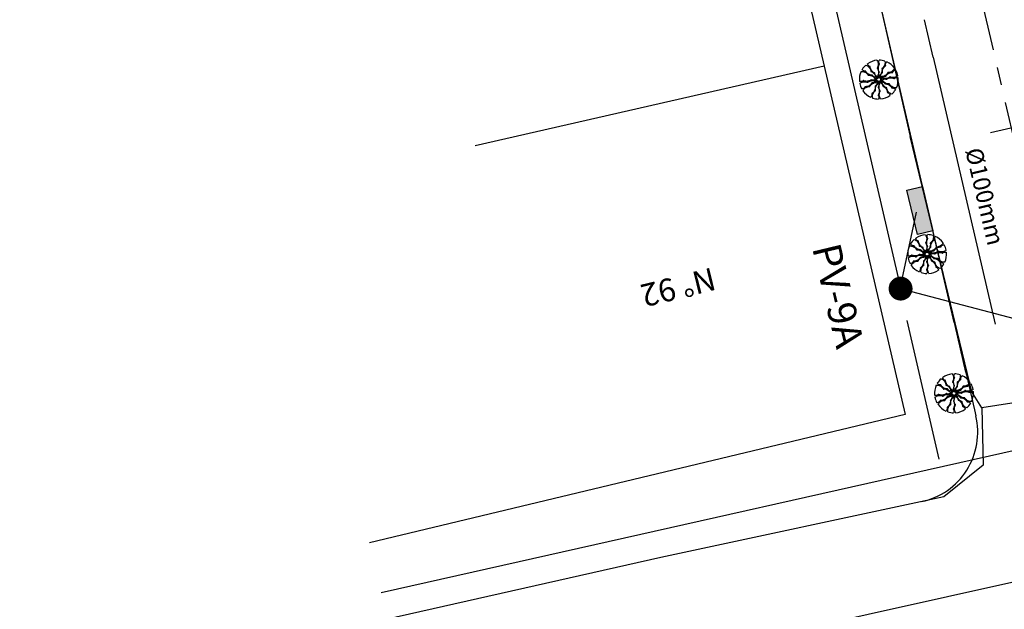
# Model space of a CAD drawing. Extents: x 178726 to 179717, y 1667243 to 1668254.
# Drawn here: x 178882 to 178916, y 1667768 to 1667789 of the extents above; entities that cross this region are included whole.
import ezdxf

# ---------------------------------------------------------------- set-up
doc = ezdxf.new("R2010")
doc.units = 0
doc.linetypes.add('CENTER', pattern=[50.8, 31.75, -6.35, 6.35, -6.35])
doc.linetypes.add('DASHDOT', pattern=[25.4, 12.7, -6.35, 0, -6.35])
doc.layers.get('0').update_dxf_attribs({"linetype": 'CONTINUOUS'})
for name, color, linetype in [('AGUA', 1, 'CONTINUOUS'), ('ARV', 1, 'CONTINUOUS'), ('DREN', 4, 'CONTINUOUS'), ('EIXO', 1, 'CENTER'), ('MA', 1, 'MURO'), ('MEIO-FIO', 1, 'CONTINUOUS'), ('PENA1', 1, 'CONTINUOUS'), ('PRAN-1', 1, 'CONTINUOUS'), ('PROJETO', 4, 'CONTINUOUS'), ('TEXTO', 2, 'CONTINUOUS')]:
    doc.layers.add(name, color=color, linetype=linetype)
doc.styles.get("Standard").update_dxf_attribs({"font": 'simplex.shx'})
doc.linetypes.add('AGUA', pattern='A,0.5,-0.2,["A",STANDARD,S=0.1,R=0,X=-0.1,Y=-0.05],-0.2', length=0.9)
doc.linetypes.add('HOT_CLOACAL', pattern='A,0.5,-0.2,["C",STANDARD,S=0.1,R=0,X=-0.1,Y=-0.05],-0.2', length=0.9)
doc.linetypes.add('MURO', pattern='A,0.7,[130,ltypeshp.shx,S=0.2,R=0,X=0,Y=0],0.7', length=1.4)

# ---------------------------------------------------------------- blocks, each defined once
blk = doc.blocks.new('BP')
at = {"layer": 'DREN', "linetype": 'CONTINUOUS'}
blk.add_hatch(color=256, dxfattribs=at).paths.add_polyline_path([(1, 0), (-1, 0), (-1, -0.7), (1, -0.7)])
blk.add_lwpolyline([(-1, -0.7), (1, -0.7), (1, 0), (-1, 0)], close=True, dxfattribs=at)

msp = doc.modelspace()

# ---------------------------------------------------------------- linework, layer by layer
at = {"linetype": 'CONTINUOUS', "ltscale": 5, "const_width": 0.42}
msp.add_lwpolyline([(178912.801, 1667779.627, 1), (178912.899, 1667779.219, 1)], format="xyb", close=True, dxfattribs=at)
at = {"layer": 'AGUA', "linetype": 'AGUA', "ltscale": 5}
for p, q in [((178913.992, 1667787.55), (178913.69, 1667788.87)), ((178913.992, 1667787.55), (178916.174, 1667778.17)), ((178913.063, 1667778.303), (178914.196, 1667773.433))]:
    msp.add_line(p, q, dxfattribs=at)
at = {"layer": 'AGUA', "linetype": 'AGUA', "ltscale": 5, "flags": 128}
msp.add_lwpolyline([(178894.597, 1667768.744), (178921.289, 1667774.737), (178940.113, 1667779.24)], dxfattribs=at)
at = {"layer": 'ARV', "ltscale": 0.5}
for points in [[(178911.628, 1667787.277, -0.131247), (178911.739, 1667787.204, -0.13331), (178911.798, 1667787.086, -0.053308), (178911.8, 1667787.063, 0.169275), (178911.802, 1667787.056, 0.191994), (178911.814, 1667787.049, -0.093208), (178911.838, 1667787.041, -0.078808), (178911.914, 1667786.979, -0.08571), (178911.961, 1667786.902, -0.09635), (178911.966, 1667786.877, 0.174513), (178911.971, 1667786.863, 0.188222), (178911.988, 1667786.853, -0.126406), (178912.015, 1667786.843, -0.174466), (178912.029, 1667786.821, 0.408922), (178912.04, 1667786.815, 0.112048), (178912.041, 1667786.815, 0.029807), (178912.045, 1667786.819, 0.574947), (178912.029, 1667786.88, -0.255344), (178911.947, 1667786.958, -0.055447), (178911.941, 1667786.988, 0.156568), (178911.937, 1667786.998, 0.168717), (178911.929, 1667787.003, -0.077005), (178911.911, 1667787.009, -0.113729), (178911.833, 1667787.079, -0.096241), (178911.782, 1667787.192, -0.074614), (178911.781, 1667787.214, 0.189556), (178911.778, 1667787.222, 0.190897), (178911.772, 1667787.225, -0.076956), (178911.756, 1667787.23, -0.129451), (178911.71, 1667787.268, -0.126793), (178911.688, 1667787.325)], [(178912.02, 1667787.447, -0.131247), (178912.066, 1667787.322, -0.13331), (178912.043, 1667787.193, -0.053308), (178912.031, 1667787.173, 0.169275), (178912.029, 1667787.166, 0.191994), (178912.034, 1667787.154, -0.093208), (178912.049, 1667787.132, -0.078808), (178912.073, 1667787.037, -0.08571), (178912.066, 1667786.948, -0.09635), (178912.055, 1667786.924, 0.174513), (178912.051, 1667786.91, 0.188222), (178912.059, 1667786.892, -0.126406), (178912.073, 1667786.868, -0.174466), (178912.072, 1667786.842, 0.408922), (178912.077, 1667786.831, 0.112048), (178912.078, 1667786.83, 0.029807), (178912.084, 1667786.831, 0.574947), (178912.107, 1667786.89, -0.255344), (178912.088, 1667787.001, -0.055447), (178912.101, 1667787.029, 0.156568), (178912.103, 1667787.039, 0.168717), (178912.1, 1667787.047, -0.077005), (178912.089, 1667787.063, -0.113729), (178912.068, 1667787.166, -0.096241), (178912.094, 1667787.287, -0.074614), (178912.105, 1667787.306, 0.189556), (178912.108, 1667787.314, 0.190897), (178912.105, 1667787.32, -0.076956), (178912.095, 1667787.334, -0.129451), (178912.081, 1667787.392, -0.126793), (178912.097, 1667787.45)], [(178912.298, 1667787.416, -0.131247), (178912.29, 1667787.282, -0.13331), (178912.218, 1667787.173, -0.053308), (178912.199, 1667787.16, 0.169275), (178912.194, 1667787.154, 0.191994), (178912.194, 1667787.141, -0.093208), (178912.199, 1667787.115, -0.078808), (178912.183, 1667787.019, -0.08571), (178912.14, 1667786.939, -0.09635), (178912.121, 1667786.922, 0.174513), (178912.111, 1667786.911, 0.188222), (178912.111, 1667786.891, -0.126406), (178912.115, 1667786.863, -0.174466), (178912.104, 1667786.84, 0.408922), (178912.103, 1667786.828, 0.112048), (178912.105, 1667786.827, 0.029807), (178912.11, 1667786.825, 0.574947), (178912.155, 1667786.87, -0.255344), (178912.182, 1667786.98, -0.055447), (178912.204, 1667786.999, 0.156568), (178912.211, 1667787.008, 0.168717), (178912.211, 1667787.017, -0.077005), (178912.208, 1667787.036, -0.113729), (178912.229, 1667787.139, -0.096241), (178912.302, 1667787.239, -0.074614), (178912.319, 1667787.252, 0.189556), (178912.325, 1667787.258, 0.190897), (178912.325, 1667787.265, -0.076956), (178912.321, 1667787.281, -0.129451), (178912.332, 1667787.34, -0.126793), (178912.37, 1667787.387)], [(178911.461, 1667787.052, -0.131247), (178911.593, 1667787.029, -0.13331), (178911.694, 1667786.945, -0.053308), (178911.705, 1667786.925, 0.169275), (178911.71, 1667786.919, 0.191994), (178911.723, 1667786.918, -0.093208), (178911.749, 1667786.92, -0.078808), (178911.843, 1667786.893, -0.08571), (178911.917, 1667786.842, -0.09635), (178911.932, 1667786.821, 0.174513), (178911.942, 1667786.81, 0.188222), (178911.961, 1667786.808, -0.126406), (178911.99, 1667786.809, -0.174466), (178912.011, 1667786.795, 0.408922), (178912.024, 1667786.793, 0.112048), (178912.025, 1667786.794, 0.029807), (178912.027, 1667786.8, 0.574947), (178911.988, 1667786.849, -0.255344), (178911.881, 1667786.888, -0.055447), (178911.864, 1667786.913, 0.156568), (178911.856, 1667786.92, 0.168717), (178911.847, 1667786.921, -0.077005), (178911.828, 1667786.92, -0.113729), (178911.728, 1667786.953, -0.096241), (178911.637, 1667787.036, -0.074614), (178911.626, 1667787.055, 0.189556), (178911.621, 1667787.061, 0.190897), (178911.614, 1667787.062, -0.076956), (178911.597, 1667787.06, -0.129451), (178911.54, 1667787.077, -0.126793), (178911.497, 1667787.12)], [(178912.642, 1667787.161, -0.131247), (178912.556, 1667787.059, -0.13331), (178912.433, 1667787.014, -0.053308), (178912.41, 1667787.014, 0.169275), (178912.402, 1667787.013, 0.191994), (178912.395, 1667787.002, -0.093208), (178912.383, 1667786.978, -0.078808), (178912.313, 1667786.91, -0.08571), (178912.232, 1667786.872, -0.09635), (178912.206, 1667786.869, 0.174513), (178912.191, 1667786.866, 0.188222), (178912.18, 1667786.85, -0.126406), (178912.167, 1667786.825, -0.174466), (178912.144, 1667786.813, 0.408922), (178912.136, 1667786.804, 0.112048), (178912.137, 1667786.802, 0.029807), (178912.14, 1667786.797, 0.574947), (178912.202, 1667786.807, -0.255344), (178912.289, 1667786.879, -0.055447), (178912.319, 1667786.882, 0.156568), (178912.33, 1667786.885, 0.168717), (178912.335, 1667786.892, -0.077005), (178912.344, 1667786.909, -0.113729), (178912.422, 1667786.979, -0.096241), (178912.54, 1667787.017, -0.074614), (178912.561, 1667787.017, 0.189556), (178912.57, 1667787.018, 0.190897), (178912.574, 1667787.024, -0.076956), (178912.58, 1667787.04, -0.129451), (178912.624, 1667787.081, -0.126793), (178912.683, 1667787.096)], [(178911.413, 1667786.628, -0.131247), (178911.532, 1667786.687, -0.13331), (178911.663, 1667786.679, -0.053308), (178911.684, 1667786.67, 0.169275), (178911.691, 1667786.668, 0.191994), (178911.703, 1667786.675, -0.093208), (178911.723, 1667786.692, -0.078808), (178911.814, 1667786.726, -0.08571), (178911.904, 1667786.729, -0.09635), (178911.929, 1667786.72, 0.174513), (178911.943, 1667786.718, 0.188222), (178911.96, 1667786.728, -0.126406), (178911.982, 1667786.745, -0.174466), (178912.008, 1667786.747, 0.408922), (178912.019, 1667786.753, 0.112048), (178912.019, 1667786.754, 0.029807), (178912.018, 1667786.76, 0.574947), (178911.957, 1667786.776, -0.255344), (178911.848, 1667786.745, -0.055447), (178911.82, 1667786.754, 0.156568), (178911.809, 1667786.756, 0.168717), (178911.801, 1667786.751, -0.077005), (178911.787, 1667786.739, -0.113729), (178911.687, 1667786.706, -0.096241), (178911.563, 1667786.719, -0.074614), (178911.544, 1667786.728, 0.189556), (178911.536, 1667786.73, 0.190897), (178911.53, 1667786.726, -0.076956), (178911.517, 1667786.715, -0.129451), (178911.461, 1667786.694, -0.126793), (178911.401, 1667786.704)], [(178911.524, 1667786.37, -0.131247), (178911.61, 1667786.473, -0.13331), (178911.733, 1667786.518, -0.053308), (178911.756, 1667786.518, 0.169275), (178911.763, 1667786.519, 0.191994), (178911.771, 1667786.53, -0.093208), (178911.783, 1667786.553, -0.078808), (178911.853, 1667786.622, -0.08571), (178911.934, 1667786.66, -0.09635), (178911.96, 1667786.663, 0.174513), (178911.974, 1667786.666, 0.188222), (178911.986, 1667786.682, -0.126406), (178911.999, 1667786.707, -0.174466), (178912.022, 1667786.718, 0.408922), (178912.03, 1667786.728, 0.112048), (178912.029, 1667786.73, 0.029807), (178912.026, 1667786.735, 0.574947), (178911.964, 1667786.725, -0.255344), (178911.877, 1667786.652, -0.055447), (178911.847, 1667786.65, 0.156568), (178911.836, 1667786.647, 0.168717), (178911.831, 1667786.64, -0.077005), (178911.822, 1667786.623, -0.113729), (178911.744, 1667786.552, -0.096241), (178911.626, 1667786.515, -0.074614), (178911.604, 1667786.515, 0.189556), (178911.596, 1667786.513, 0.190897), (178911.592, 1667786.508, -0.076956), (178911.585, 1667786.492, -0.129451), (178911.542, 1667786.451, -0.126793), (178911.483, 1667786.436)], [(178911.868, 1667786.116, -0.131247), (178911.875, 1667786.249, -0.13331), (178911.948, 1667786.359, -0.053308), (178911.967, 1667786.372, 0.169275), (178911.972, 1667786.378, 0.191994), (178911.972, 1667786.391, -0.093208), (178911.967, 1667786.417, -0.078808), (178911.983, 1667786.513, -0.08571), (178912.025, 1667786.593, -0.09635), (178912.045, 1667786.61, 0.174513), (178912.055, 1667786.621, 0.188222), (178912.054, 1667786.64, -0.126406), (178912.051, 1667786.668, -0.174466), (178912.062, 1667786.692, 0.408922), (178912.062, 1667786.704, 0.112048), (178912.061, 1667786.705, 0.029807), (178912.056, 1667786.707, 0.574947), (178912.011, 1667786.662, -0.255344), (178911.984, 1667786.552, -0.055447), (178911.961, 1667786.532, 0.156568), (178911.955, 1667786.524, 0.168717), (178911.955, 1667786.515, -0.077005), (178911.958, 1667786.496, -0.113729), (178911.936, 1667786.393, -0.096241), (178911.864, 1667786.292, -0.074614), (178911.846, 1667786.28, 0.189556), (178911.84, 1667786.274, 0.190897), (178911.841, 1667786.267, -0.076956), (178911.844, 1667786.251, -0.129451), (178911.834, 1667786.192, -0.126793), (178911.796, 1667786.145)], [(178912.146, 1667786.084, -0.131247), (178912.1, 1667786.21, -0.13331), (178912.122, 1667786.339, -0.053308), (178912.134, 1667786.359, 0.169275), (178912.137, 1667786.366, 0.191994), (178912.132, 1667786.378, -0.093208), (178912.117, 1667786.4, -0.078808), (178912.093, 1667786.494, -0.08571), (178912.1, 1667786.584, -0.09635), (178912.111, 1667786.608, 0.174513), (178912.115, 1667786.622, 0.188222), (178912.107, 1667786.64, -0.126406), (178912.092, 1667786.664, -0.174466), (178912.094, 1667786.69, 0.408922), (178912.089, 1667786.701, 0.112048), (178912.087, 1667786.701, 0.029807), (178912.082, 1667786.701, 0.574947), (178912.059, 1667786.642, -0.255344), (178912.078, 1667786.531, -0.055447), (178912.065, 1667786.503, 0.156568), (178912.063, 1667786.493, 0.168717), (178912.066, 1667786.484, -0.077005), (178912.077, 1667786.468, -0.113729), (178912.098, 1667786.365, -0.096241), (178912.072, 1667786.244, -0.074614), (178912.061, 1667786.226, 0.189556), (178912.058, 1667786.218, 0.190897), (178912.061, 1667786.212, -0.076956), (178912.071, 1667786.198, -0.129451), (178912.085, 1667786.14, -0.126793), (178912.069, 1667786.082)], [(178912.538, 1667786.255, -0.131247), (178912.426, 1667786.328, -0.13331), (178912.368, 1667786.446, -0.053308), (178912.366, 1667786.469, 0.169275), (178912.363, 1667786.476, 0.191994), (178912.352, 1667786.482, -0.093208), (178912.327, 1667786.491, -0.078808), (178912.252, 1667786.553, -0.08571), (178912.204, 1667786.629, -0.09635), (178912.199, 1667786.655, 0.174513), (178912.194, 1667786.669, 0.188222), (178912.177, 1667786.679, -0.126406), (178912.151, 1667786.689, -0.174466), (178912.137, 1667786.711, 0.408922), (178912.126, 1667786.717, 0.112048), (178912.125, 1667786.717, 0.029807), (178912.12, 1667786.713, 0.574947), (178912.137, 1667786.652, -0.255344), (178912.218, 1667786.574, -0.055447), (178912.224, 1667786.544, 0.156568), (178912.229, 1667786.534, 0.168717), (178912.236, 1667786.529, -0.077005), (178912.254, 1667786.523, -0.113729), (178912.333, 1667786.453, -0.096241), (178912.383, 1667786.34, -0.074614), (178912.385, 1667786.318, 0.189556), (178912.388, 1667786.31, 0.190897), (178912.394, 1667786.307, -0.076956), (178912.41, 1667786.302, -0.129451), (178912.456, 1667786.263, -0.126793), (178912.477, 1667786.206)], [(178912.705, 1667786.48, -0.131247), (178912.573, 1667786.502, -0.13331), (178912.472, 1667786.587, -0.053308), (178912.461, 1667786.607, 0.169275), (178912.456, 1667786.612, 0.191994), (178912.443, 1667786.614, -0.093208), (178912.417, 1667786.612, -0.078808), (178912.323, 1667786.639, -0.08571), (178912.249, 1667786.69, -0.09635), (178912.234, 1667786.711, 0.174513), (178912.224, 1667786.722, 0.188222), (178912.204, 1667786.724, -0.126406), (178912.176, 1667786.723, -0.174466), (178912.154, 1667786.737, 0.408922), (178912.142, 1667786.739, 0.112048), (178912.141, 1667786.738, 0.029807), (178912.139, 1667786.732, 0.574947), (178912.178, 1667786.683, -0.255344), (178912.284, 1667786.644, -0.055447), (178912.301, 1667786.619, 0.156568), (178912.309, 1667786.612, 0.168717), (178912.318, 1667786.611, -0.077005), (178912.337, 1667786.612, -0.113729), (178912.437, 1667786.579, -0.096241), (178912.529, 1667786.496, -0.074614), (178912.539, 1667786.477, 0.189556), (178912.545, 1667786.47, 0.190897), (178912.552, 1667786.47, -0.076956), (178912.569, 1667786.472, -0.129451), (178912.626, 1667786.455, -0.126793), (178912.668, 1667786.412)], [(178912.753, 1667786.904, -0.131247), (178912.634, 1667786.845, -0.13331), (178912.503, 1667786.853, -0.053308), (178912.482, 1667786.862, 0.169275), (178912.474, 1667786.864, 0.191994), (178912.463, 1667786.857, -0.093208), (178912.443, 1667786.84, -0.078808), (178912.352, 1667786.806, -0.08571), (178912.262, 1667786.803, -0.09635), (178912.237, 1667786.811, 0.174513), (178912.222, 1667786.814, 0.188222), (178912.206, 1667786.804, -0.126406), (178912.183, 1667786.787, -0.174466), (178912.158, 1667786.785, 0.408922), (178912.147, 1667786.779, 0.112048), (178912.147, 1667786.778, 0.029807), (178912.148, 1667786.772, 0.574947), (178912.208, 1667786.756, -0.255344), (178912.317, 1667786.787, -0.055447), (178912.346, 1667786.777, 0.156568), (178912.357, 1667786.776, 0.168717), (178912.364, 1667786.781, -0.077005), (178912.379, 1667786.793, -0.113729), (178912.479, 1667786.826, -0.096241), (178912.602, 1667786.813, -0.074614), (178912.622, 1667786.804, 0.189556), (178912.63, 1667786.802, 0.190897), (178912.636, 1667786.806, -0.076956), (178912.648, 1667786.817, -0.129451), (178912.704, 1667786.838, -0.126793), (178912.765, 1667786.828)], [(178913.328, 1667781.147, -0.131247), (178913.44, 1667781.073, -0.13331), (178913.498, 1667780.956, -0.053308), (178913.5, 1667780.933, 0.169275), (178913.503, 1667780.926, 0.191994), (178913.514, 1667780.919, -0.093208), (178913.539, 1667780.91, -0.078808), (178913.614, 1667780.848, -0.08571), (178913.662, 1667780.772, -0.09635), (178913.667, 1667780.746, 0.174513), (178913.672, 1667780.732, 0.188222), (178913.689, 1667780.723, -0.126406), (178913.715, 1667780.712, -0.174466), (178913.729, 1667780.691, 0.408922), (178913.74, 1667780.684, 0.112048), (178913.741, 1667780.685, 0.029807), (178913.746, 1667780.689, 0.574947), (178913.729, 1667780.749, -0.255344), (178913.647, 1667780.828, -0.055447), (178913.642, 1667780.857, 0.156568), (178913.637, 1667780.867, 0.168717), (178913.63, 1667780.872, -0.077005), (178913.612, 1667780.879, -0.113729), (178913.533, 1667780.949, -0.096241), (178913.483, 1667781.062, -0.074614), (178913.481, 1667781.083, 0.189556), (178913.478, 1667781.091, 0.190897), (178913.472, 1667781.095, -0.076956), (178913.456, 1667781.099, -0.129451), (178913.41, 1667781.138, -0.126793), (178913.389, 1667781.195)], [(178913.72, 1667781.317, -0.131247), (178913.766, 1667781.192, -0.13331), (178913.743, 1667781.062, -0.053308), (178913.732, 1667781.042, 0.169275), (178913.729, 1667781.035, 0.191994), (178913.734, 1667781.023, -0.093208), (178913.749, 1667781.001, -0.078808), (178913.773, 1667780.907, -0.08571), (178913.766, 1667780.817, -0.09635), (178913.755, 1667780.794, 0.174513), (178913.751, 1667780.779, 0.188222), (178913.759, 1667780.762, -0.126406), (178913.774, 1667780.738, -0.174466), (178913.772, 1667780.712, 0.408922), (178913.777, 1667780.7, 0.112048), (178913.779, 1667780.7, 0.029807), (178913.784, 1667780.7, 0.574947), (178913.807, 1667780.759, -0.255344), (178913.788, 1667780.871, -0.055447), (178913.801, 1667780.898, 0.156568), (178913.803, 1667780.909, 0.168717), (178913.8, 1667780.917, -0.077005), (178913.789, 1667780.933, -0.113729), (178913.768, 1667781.036, -0.096241), (178913.794, 1667781.157, -0.074614), (178913.805, 1667781.175, 0.189556), (178913.808, 1667781.183, 0.190897), (178913.805, 1667781.19, -0.076956), (178913.795, 1667781.203, -0.129451), (178913.781, 1667781.261, -0.126793), (178913.797, 1667781.32)], [(178913.998, 1667781.285, -0.131247), (178913.991, 1667781.152, -0.13331), (178913.918, 1667781.042, -0.053308), (178913.899, 1667781.029, 0.169275), (178913.894, 1667781.023, 0.191994), (178913.894, 1667781.01, -0.093208), (178913.899, 1667780.984, -0.078808), (178913.883, 1667780.888, -0.08571), (178913.841, 1667780.809, -0.09635), (178913.821, 1667780.792, 0.174513), (178913.811, 1667780.78, 0.188222), (178913.811, 1667780.761, -0.126406), (178913.815, 1667780.733, -0.174466), (178913.804, 1667780.71, 0.408922), (178913.804, 1667780.697, 0.112048), (178913.805, 1667780.696, 0.029807), (178913.81, 1667780.694, 0.574947), (178913.855, 1667780.739, -0.255344), (178913.882, 1667780.849, -0.055447), (178913.905, 1667780.869, 0.156568), (178913.911, 1667780.878, 0.168717), (178913.911, 1667780.887, -0.077005), (178913.908, 1667780.905, -0.113729), (178913.93, 1667781.008, -0.096241), (178914.002, 1667781.109, -0.074614), (178914.02, 1667781.121, 0.189556), (178914.025, 1667781.127, 0.190897), (178914.025, 1667781.134, -0.076956), (178914.021, 1667781.151, -0.129451), (178914.032, 1667781.209, -0.126793), (178914.07, 1667781.257)], [(178913.161, 1667780.921, -0.131247), (178913.293, 1667780.899, -0.13331), (178913.394, 1667780.814, -0.053308), (178913.405, 1667780.794, 0.169275), (178913.41, 1667780.789, 0.191994), (178913.423, 1667780.787, -0.093208), (178913.449, 1667780.789, -0.078808), (178913.543, 1667780.763, -0.08571), (178913.617, 1667780.712, -0.09635), (178913.632, 1667780.69, 0.174513), (178913.642, 1667780.679, 0.188222), (178913.661, 1667780.678, -0.126406), (178913.69, 1667780.678, -0.174466), (178913.712, 1667780.664, 0.408922), (178913.724, 1667780.663, 0.112048), (178913.725, 1667780.664, 0.029807), (178913.727, 1667780.669, 0.574947), (178913.688, 1667780.718, -0.255344), (178913.582, 1667780.757, -0.055447), (178913.564, 1667780.782, 0.156568), (178913.557, 1667780.79, 0.168717), (178913.548, 1667780.791, -0.077005), (178913.529, 1667780.789, -0.113729), (178913.429, 1667780.822, -0.096241), (178913.337, 1667780.905, -0.074614), (178913.327, 1667780.924, 0.189556), (178913.321, 1667780.931, 0.190897), (178913.314, 1667780.931, -0.076956), (178913.297, 1667780.929, -0.129451), (178913.24, 1667780.946, -0.126793), (178913.198, 1667780.99)], [(178914.342, 1667781.031, -0.131247), (178914.256, 1667780.928, -0.13331), (178914.133, 1667780.883, -0.053308), (178914.11, 1667780.883, 0.169275), (178914.103, 1667780.882, 0.191994), (178914.095, 1667780.871, -0.093208), (178914.083, 1667780.848, -0.078808), (178914.013, 1667780.78, -0.08571), (178913.932, 1667780.741, -0.09635), (178913.906, 1667780.739, 0.174513), (178913.892, 1667780.735, 0.188222), (178913.88, 1667780.72, -0.126406), (178913.867, 1667780.695, -0.174466), (178913.844, 1667780.683, 0.408922), (178913.836, 1667780.673, 0.112048), (178913.837, 1667780.671, 0.029807), (178913.84, 1667780.667, 0.574947), (178913.902, 1667780.676, -0.255344), (178913.989, 1667780.749, -0.055447), (178914.019, 1667780.751, 0.156568), (178914.03, 1667780.754, 0.168717), (178914.035, 1667780.762, -0.077005), (178914.044, 1667780.779, -0.113729), (178914.122, 1667780.849, -0.096241), (178914.24, 1667780.887, -0.074614), (178914.261, 1667780.886, 0.189556), (178914.27, 1667780.888, 0.190897), (178914.274, 1667780.893, -0.076956), (178914.281, 1667780.909, -0.129451), (178914.324, 1667780.95, -0.126793), (178914.383, 1667780.965)], [(178914.453, 1667780.774, -0.131247), (178914.334, 1667780.714, -0.13331), (178914.203, 1667780.722, -0.053308), (178914.182, 1667780.732, 0.169275), (178914.175, 1667780.733, 0.191994), (178914.163, 1667780.727, -0.093208), (178914.143, 1667780.71, -0.078808), (178914.052, 1667780.675, -0.08571), (178913.962, 1667780.672, -0.09635), (178913.937, 1667780.681, 0.174513), (178913.923, 1667780.683, 0.188222), (178913.906, 1667780.673, -0.126406), (178913.884, 1667780.656, -0.174466), (178913.858, 1667780.654, 0.408922), (178913.847, 1667780.649, 0.112048), (178913.847, 1667780.647, 0.029807), (178913.848, 1667780.641, 0.574947), (178913.909, 1667780.625, -0.255344), (178914.018, 1667780.657, -0.055447), (178914.046, 1667780.647, 0.156568), (178914.057, 1667780.645, 0.168717), (178914.065, 1667780.65, -0.077005), (178914.079, 1667780.662, -0.113729), (178914.179, 1667780.695, -0.096241), (178914.303, 1667780.682, -0.074614), (178914.322, 1667780.673, 0.189556), (178914.33, 1667780.671, 0.190897), (178914.336, 1667780.675, -0.076956), (178914.349, 1667780.687, -0.129451), (178914.405, 1667780.707, -0.126793), (178914.465, 1667780.697)], [(178913.113, 1667780.497, -0.131247), (178913.232, 1667780.557, -0.13331), (178913.363, 1667780.549, -0.053308), (178913.384, 1667780.539, 0.169275), (178913.391, 1667780.538, 0.191994), (178913.403, 1667780.544, -0.093208), (178913.423, 1667780.561, -0.078808), (178913.514, 1667780.595, -0.08571), (178913.604, 1667780.598, -0.09635), (178913.629, 1667780.59, 0.174513), (178913.644, 1667780.587, 0.188222), (178913.66, 1667780.597, -0.126406), (178913.682, 1667780.615, -0.174466), (178913.708, 1667780.616, 0.408922), (178913.719, 1667780.622, 0.112048), (178913.719, 1667780.624, 0.029807), (178913.718, 1667780.629, 0.574947), (178913.657, 1667780.646, -0.255344), (178913.549, 1667780.614, -0.055447), (178913.52, 1667780.624, 0.156568), (178913.509, 1667780.625, 0.168717), (178913.501, 1667780.621, -0.077005), (178913.487, 1667780.608, -0.113729), (178913.387, 1667780.576, -0.096241), (178913.264, 1667780.588, -0.074614), (178913.244, 1667780.597, 0.189556), (178913.236, 1667780.599, 0.190897), (178913.23, 1667780.596, -0.076956), (178913.218, 1667780.584, -0.129451), (178913.161, 1667780.564, -0.126793), (178913.101, 1667780.574)], [(178913.224, 1667780.24, -0.131247), (178913.31, 1667780.342, -0.13331), (178913.433, 1667780.388, -0.053308), (178913.456, 1667780.387, 0.169275), (178913.463, 1667780.389, 0.191994), (178913.471, 1667780.399, -0.093208), (178913.483, 1667780.423, -0.078808), (178913.553, 1667780.491, -0.08571), (178913.634, 1667780.53, -0.09635), (178913.66, 1667780.532, 0.174513), (178913.675, 1667780.535, 0.188222), (178913.686, 1667780.551, -0.126406), (178913.699, 1667780.576, -0.174466), (178913.722, 1667780.588, 0.408922), (178913.73, 1667780.598, 0.112048), (178913.729, 1667780.599, 0.029807), (178913.726, 1667780.604, 0.574947), (178913.664, 1667780.594, -0.255344), (178913.577, 1667780.522, -0.055447), (178913.547, 1667780.519, 0.156568), (178913.536, 1667780.516, 0.168717), (178913.531, 1667780.509, -0.077005), (178913.522, 1667780.492, -0.113729), (178913.444, 1667780.422, -0.096241), (178913.326, 1667780.384, -0.074614), (178913.305, 1667780.385, 0.189556), (178913.296, 1667780.383, 0.190897), (178913.292, 1667780.377, -0.076956), (178913.286, 1667780.362, -0.129451), (178913.242, 1667780.321, -0.126793), (178913.183, 1667780.305)], [(178913.568, 1667779.986, -0.131247), (178913.576, 1667780.119, -0.13331), (178913.648, 1667780.229, -0.053308), (178913.667, 1667780.242, 0.169275), (178913.672, 1667780.247, 0.191994), (178913.672, 1667780.26, -0.093208), (178913.667, 1667780.286, -0.078808), (178913.683, 1667780.383, -0.08571), (178913.726, 1667780.462, -0.09635), (178913.745, 1667780.479, 0.174513), (178913.755, 1667780.491, 0.188222), (178913.755, 1667780.51, -0.126406), (178913.751, 1667780.538, -0.174466), (178913.762, 1667780.561, 0.408922), (178913.763, 1667780.574, 0.112048), (178913.761, 1667780.574, 0.029807), (178913.756, 1667780.576, 0.574947), (178913.711, 1667780.532, -0.255344), (178913.684, 1667780.422, -0.055447), (178913.662, 1667780.402, 0.156568), (178913.655, 1667780.393, 0.168717), (178913.655, 1667780.384, -0.077005), (178913.658, 1667780.365, -0.113729), (178913.637, 1667780.262, -0.096241), (178913.564, 1667780.162, -0.074614), (178913.547, 1667780.15, 0.189556), (178913.541, 1667780.143, 0.190897), (178913.541, 1667780.136, -0.076956), (178913.545, 1667780.12, -0.129451), (178913.534, 1667780.061, -0.126793), (178913.496, 1667780.014)], [(178913.846, 1667779.954, -0.131247), (178913.8, 1667780.079, -0.13331), (178913.823, 1667780.209, -0.053308), (178913.835, 1667780.228, 0.169275), (178913.837, 1667780.235, 0.191994), (178913.832, 1667780.247, -0.093208), (178913.817, 1667780.269, -0.078808), (178913.793, 1667780.364, -0.08571), (178913.8, 1667780.453, -0.09635), (178913.811, 1667780.477, 0.174513), (178913.815, 1667780.491, 0.188222), (178913.807, 1667780.509, -0.126406), (178913.793, 1667780.533, -0.174466), (178913.794, 1667780.559, 0.408922), (178913.789, 1667780.57, 0.112048), (178913.788, 1667780.571, 0.029807), (178913.782, 1667780.57, 0.574947), (178913.759, 1667780.512, -0.255344), (178913.778, 1667780.4, -0.055447), (178913.765, 1667780.373, 0.156568), (178913.763, 1667780.362, 0.168717), (178913.766, 1667780.354, -0.077005), (178913.777, 1667780.338, -0.113729), (178913.798, 1667780.235, -0.096241), (178913.772, 1667780.114, -0.074614), (178913.761, 1667780.096, 0.189556), (178913.758, 1667780.087, 0.190897), (178913.761, 1667780.081, -0.076956), (178913.771, 1667780.068, -0.129451), (178913.785, 1667780.01, -0.126793), (178913.769, 1667779.951)], [(178914.238, 1667780.124, -0.131247), (178914.127, 1667780.197, -0.13331), (178914.068, 1667780.315, -0.053308), (178914.066, 1667780.338, 0.169275), (178914.064, 1667780.345, 0.191994), (178914.052, 1667780.352, -0.093208), (178914.028, 1667780.361, -0.078808), (178913.952, 1667780.423, -0.08571), (178913.905, 1667780.499, -0.09635), (178913.899, 1667780.525, 0.174513), (178913.894, 1667780.539, 0.188222), (178913.878, 1667780.548, -0.126406), (178913.851, 1667780.559, -0.174466), (178913.837, 1667780.58, 0.408922), (178913.826, 1667780.587, 0.112048), (178913.825, 1667780.586, 0.029807), (178913.821, 1667780.582, 0.574947), (178913.837, 1667780.521, -0.255344), (178913.919, 1667780.443, -0.055447), (178913.925, 1667780.413, 0.156568), (178913.929, 1667780.403, 0.168717), (178913.936, 1667780.399, -0.077005), (178913.954, 1667780.392, -0.113729), (178914.033, 1667780.322, -0.096241), (178914.084, 1667780.209, -0.074614), (178914.085, 1667780.188, 0.189556), (178914.088, 1667780.179, 0.190897), (178914.094, 1667780.176, -0.076956), (178914.11, 1667780.171, -0.129451), (178914.156, 1667780.133, -0.126793), (178914.177, 1667780.076)], [(178914.405, 1667780.349, -0.131247), (178914.273, 1667780.372, -0.13331), (178914.172, 1667780.456, -0.053308), (178914.161, 1667780.476, 0.169275), (178914.156, 1667780.482, 0.191994), (178914.143, 1667780.483, -0.093208), (178914.117, 1667780.482, -0.078808), (178914.023, 1667780.508, -0.08571), (178913.949, 1667780.559, -0.09635), (178913.934, 1667780.581, 0.174513), (178913.924, 1667780.591, 0.188222), (178913.905, 1667780.593, -0.126406), (178913.876, 1667780.592, -0.174466), (178913.855, 1667780.606, 0.408922), (178913.842, 1667780.608, 0.112048), (178913.841, 1667780.607, 0.029807), (178913.839, 1667780.602, 0.574947), (178913.878, 1667780.553, -0.255344), (178913.984, 1667780.513, -0.055447), (178914.002, 1667780.489, 0.156568), (178914.01, 1667780.481, 0.168717), (178914.018, 1667780.48, -0.077005), (178914.038, 1667780.481, -0.113729), (178914.138, 1667780.448, -0.096241), (178914.229, 1667780.365, -0.074614), (178914.239, 1667780.346, 0.189556), (178914.245, 1667780.34, 0.190897), (178914.252, 1667780.339, -0.076956), (178914.269, 1667780.341, -0.129451), (178914.326, 1667780.324, -0.126793), (178914.369, 1667780.281)], [(178914.271, 1667776.254, -0.131247), (178914.383, 1667776.181, -0.13331), (178914.441, 1667776.063, -0.053308), (178914.443, 1667776.04, 0.169275), (178914.446, 1667776.033, 0.191994), (178914.457, 1667776.026, -0.093208), (178914.482, 1667776.018, -0.078808), (178914.557, 1667775.956, -0.08571), (178914.605, 1667775.879, -0.09635), (178914.61, 1667775.854, 0.174513), (178914.615, 1667775.84, 0.188222), (178914.632, 1667775.83, -0.126406), (178914.658, 1667775.82, -0.174466), (178914.672, 1667775.798, 0.408922), (178914.683, 1667775.792, 0.112048), (178914.684, 1667775.792, 0.029807), (178914.689, 1667775.796, 0.574947), (178914.672, 1667775.857, -0.255344), (178914.591, 1667775.935, -0.055447), (178914.585, 1667775.965, 0.156568), (178914.58, 1667775.975, 0.168717), (178914.573, 1667775.98, -0.077005), (178914.555, 1667775.986, -0.113729), (178914.476, 1667776.056, -0.096241), (178914.426, 1667776.169, -0.074614), (178914.424, 1667776.191, 0.189556), (178914.421, 1667776.199, 0.190897), (178914.415, 1667776.202, -0.076956), (178914.399, 1667776.207, -0.129451), (178914.353, 1667776.245, -0.126793), (178914.332, 1667776.302)], [(178914.663, 1667776.424, -0.131247), (178914.709, 1667776.299, -0.13331), (178914.687, 1667776.17, -0.053308), (178914.675, 1667776.15, 0.169275), (178914.672, 1667776.143, 0.191994), (178914.678, 1667776.131, -0.093208), (178914.692, 1667776.109, -0.078808), (178914.716, 1667776.014, -0.08571), (178914.709, 1667775.925, -0.09635), (178914.698, 1667775.901, 0.174513), (178914.694, 1667775.887, 0.188222), (178914.702, 1667775.869, -0.126406), (178914.717, 1667775.845, -0.174466), (178914.715, 1667775.819, 0.408922), (178914.72, 1667775.808, 0.112048), (178914.722, 1667775.807, 0.029807), (178914.728, 1667775.808, 0.574947), (178914.75, 1667775.867, -0.255344), (178914.731, 1667775.978, -0.055447), (178914.744, 1667776.006, 0.156568), (178914.746, 1667776.016, 0.168717), (178914.743, 1667776.024, -0.077005), (178914.732, 1667776.04, -0.113729), (178914.711, 1667776.143, -0.096241), (178914.737, 1667776.264, -0.074614), (178914.748, 1667776.283, 0.189556), (178914.751, 1667776.291, 0.190897), (178914.748, 1667776.297, -0.076956), (178914.738, 1667776.311, -0.129451), (178914.724, 1667776.369, -0.126793), (178914.74, 1667776.427)], [(178914.941, 1667776.393, -0.131247), (178914.934, 1667776.259, -0.13331), (178914.861, 1667776.15, -0.053308), (178914.842, 1667776.137, 0.169275), (178914.837, 1667776.131, 0.191994), (178914.837, 1667776.118, -0.093208), (178914.842, 1667776.092, -0.078808), (178914.826, 1667775.996, -0.08571), (178914.784, 1667775.916, -0.09635), (178914.764, 1667775.899, 0.174513), (178914.754, 1667775.888, 0.188222), (178914.755, 1667775.868, -0.126406), (178914.758, 1667775.84, -0.174466), (178914.747, 1667775.817, 0.408922), (178914.747, 1667775.805, 0.112048), (178914.748, 1667775.804, 0.029807), (178914.753, 1667775.802, 0.574947), (178914.798, 1667775.847, -0.255344), (178914.825, 1667775.957, -0.055447), (178914.848, 1667775.976, 0.156568), (178914.854, 1667775.985, 0.168717), (178914.854, 1667775.994, -0.077005), (178914.851, 1667776.013, -0.113729), (178914.873, 1667776.116, -0.096241), (178914.945, 1667776.216, -0.074614), (178914.963, 1667776.229, 0.189556), (178914.969, 1667776.235, 0.190897), (178914.968, 1667776.242, -0.076956), (178914.965, 1667776.258, -0.129451), (178914.975, 1667776.317, -0.126793), (178915.013, 1667776.364)], [(178914.104, 1667776.029, -0.131247), (178914.236, 1667776.006, -0.13331), (178914.337, 1667775.922, -0.053308), (178914.348, 1667775.902, 0.169275), (178914.353, 1667775.896, 0.191994), (178914.366, 1667775.895, -0.093208), (178914.392, 1667775.897, -0.078808), (178914.486, 1667775.87, -0.08571), (178914.56, 1667775.819, -0.09635), (178914.575, 1667775.798, 0.174513), (178914.585, 1667775.787, 0.188222), (178914.605, 1667775.785, -0.126406), (178914.633, 1667775.786, -0.174466), (178914.655, 1667775.772, 0.408922), (178914.667, 1667775.77, 0.112048), (178914.668, 1667775.771, 0.029807), (178914.67, 1667775.777, 0.574947), (178914.631, 1667775.826, -0.255344), (178914.525, 1667775.865, -0.055447), (178914.508, 1667775.89, 0.156568), (178914.5, 1667775.897, 0.168717), (178914.491, 1667775.898, -0.077005), (178914.472, 1667775.897, -0.113729), (178914.372, 1667775.93, -0.096241), (178914.28, 1667776.013, -0.074614), (178914.27, 1667776.032, 0.189556), (178914.264, 1667776.038, 0.190897), (178914.257, 1667776.039, -0.076956), (178914.24, 1667776.037, -0.129451), (178914.183, 1667776.054, -0.126793), (178914.141, 1667776.097)], [(178915.285, 1667776.138, -0.131247), (178915.199, 1667776.036, -0.13331), (178915.076, 1667775.991, -0.053308), (178915.053, 1667775.991, 0.169275), (178915.046, 1667775.99, 0.191994), (178915.038, 1667775.979, -0.093208), (178915.026, 1667775.955, -0.078808), (178914.956, 1667775.887, -0.08571), (178914.875, 1667775.849, -0.09635), (178914.849, 1667775.846, 0.174513), (178914.835, 1667775.843, 0.188222), (178914.823, 1667775.827, -0.126406), (178914.81, 1667775.802, -0.174466), (178914.787, 1667775.79, 0.408922), (178914.779, 1667775.781, 0.112048), (178914.78, 1667775.779, 0.029807), (178914.783, 1667775.774, 0.574947), (178914.845, 1667775.784, -0.255344), (178914.932, 1667775.856, -0.055447), (178914.962, 1667775.859, 0.156568), (178914.973, 1667775.862, 0.168717), (178914.978, 1667775.869, -0.077005), (178914.987, 1667775.886, -0.113729), (178915.065, 1667775.956, -0.096241), (178915.183, 1667775.994, -0.074614), (178915.205, 1667775.994, 0.189556), (178915.213, 1667775.995, 0.190897), (178915.217, 1667776.001, -0.076956), (178915.224, 1667776.017, -0.129451), (178915.267, 1667776.058, -0.126793), (178915.326, 1667776.073)], [(178915.396, 1667775.881, -0.131247), (178915.277, 1667775.822, -0.13331), (178915.146, 1667775.83, -0.053308), (178915.125, 1667775.839, 0.169275), (178915.118, 1667775.841, 0.191994), (178915.106, 1667775.834, -0.093208), (178915.086, 1667775.817, -0.078808), (178914.995, 1667775.783, -0.08571), (178914.905, 1667775.78, -0.09635), (178914.88, 1667775.788, 0.174513), (178914.866, 1667775.791, 0.188222), (178914.849, 1667775.781, -0.126406), (178914.827, 1667775.764, -0.174466), (178914.801, 1667775.762, 0.408922), (178914.79, 1667775.756, 0.112048), (178914.79, 1667775.755, 0.029807), (178914.791, 1667775.749, 0.574947), (178914.852, 1667775.733, -0.255344), (178914.961, 1667775.764, -0.055447), (178914.989, 1667775.754, 0.156568), (178915, 1667775.753, 0.168717), (178915.008, 1667775.758, -0.077005), (178915.022, 1667775.77, -0.113729), (178915.122, 1667775.803, -0.096241), (178915.246, 1667775.79, -0.074614), (178915.265, 1667775.781, 0.189556), (178915.273, 1667775.779, 0.190897), (178915.279, 1667775.783, -0.076956), (178915.292, 1667775.794, -0.129451), (178915.348, 1667775.815, -0.126793), (178915.408, 1667775.805)], [(178914.056, 1667775.605, -0.131247), (178914.175, 1667775.664, -0.13331), (178914.306, 1667775.656, -0.053308), (178914.327, 1667775.647, 0.169275), (178914.335, 1667775.645, 0.191994), (178914.346, 1667775.652, -0.093208), (178914.366, 1667775.669, -0.078808), (178914.457, 1667775.703, -0.08571), (178914.547, 1667775.706, -0.09635), (178914.572, 1667775.697, 0.174513), (178914.587, 1667775.695, 0.188222), (178914.603, 1667775.705, -0.126406), (178914.626, 1667775.722, -0.174466), (178914.651, 1667775.724, 0.408922), (178914.662, 1667775.73, 0.112048), (178914.662, 1667775.731, 0.029807), (178914.661, 1667775.737, 0.574947), (178914.601, 1667775.753, -0.255344), (178914.492, 1667775.722, -0.055447), (178914.463, 1667775.731, 0.156568), (178914.452, 1667775.733, 0.168717), (178914.445, 1667775.728, -0.077005), (178914.43, 1667775.716, -0.113729), (178914.33, 1667775.683, -0.096241), (178914.207, 1667775.696, -0.074614), (178914.187, 1667775.705, 0.189556), (178914.179, 1667775.707, 0.190897), (178914.173, 1667775.703, -0.076956), (178914.161, 1667775.692, -0.129451), (178914.105, 1667775.671, -0.126793), (178914.044, 1667775.681)], [(178914.168, 1667775.347, -0.131247), (178914.253, 1667775.45, -0.13331), (178914.376, 1667775.495, -0.053308), (178914.399, 1667775.495, 0.169275), (178914.407, 1667775.496, 0.191994), (178914.415, 1667775.507, -0.093208), (178914.426, 1667775.53, -0.078808), (178914.496, 1667775.599, -0.08571), (178914.577, 1667775.637, -0.09635), (178914.603, 1667775.64, 0.174513), (178914.618, 1667775.643, 0.188222), (178914.629, 1667775.659, -0.126406), (178914.642, 1667775.684, -0.174466), (178914.665, 1667775.695, 0.408922), (178914.673, 1667775.705, 0.112048), (178914.672, 1667775.707, 0.029807), (178914.669, 1667775.712, 0.574947), (178914.607, 1667775.702, -0.255344), (178914.52, 1667775.629, -0.055447), (178914.49, 1667775.627, 0.156568), (178914.479, 1667775.624, 0.168717), (178914.474, 1667775.617, -0.077005), (178914.465, 1667775.6, -0.113729), (178914.387, 1667775.529, -0.096241), (178914.269, 1667775.492, -0.074614), (178914.248, 1667775.492, 0.189556), (178914.239, 1667775.49, 0.190897), (178914.235, 1667775.485, -0.076956), (178914.229, 1667775.469, -0.129451), (178914.185, 1667775.428, -0.126793), (178914.126, 1667775.413)], [(178914.511, 1667775.093, -0.131247), (178914.519, 1667775.226, -0.13331), (178914.591, 1667775.336, -0.053308), (178914.61, 1667775.349, 0.169275), (178914.615, 1667775.355, 0.191994), (178914.615, 1667775.368, -0.093208), (178914.61, 1667775.394, -0.078808), (178914.626, 1667775.49, -0.08571), (178914.669, 1667775.57, -0.09635), (178914.689, 1667775.587, 0.174513), (178914.698, 1667775.598, 0.188222), (178914.698, 1667775.617, -0.126406), (178914.694, 1667775.645, -0.174466), (178914.705, 1667775.669, 0.408922), (178914.706, 1667775.681, 0.112048), (178914.704, 1667775.682, 0.029807), (178914.699, 1667775.684, 0.574947), (178914.654, 1667775.639, -0.255344), (178914.627, 1667775.529, -0.055447), (178914.605, 1667775.509, 0.156568), (178914.598, 1667775.501, 0.168717), (178914.598, 1667775.492, -0.077005), (178914.601, 1667775.473, -0.113729), (178914.58, 1667775.37, -0.096241), (178914.507, 1667775.269, -0.074614), (178914.49, 1667775.257, 0.189556), (178914.484, 1667775.251, 0.190897), (178914.484, 1667775.244, -0.076956), (178914.488, 1667775.228, -0.129451), (178914.477, 1667775.169, -0.126793), (178914.439, 1667775.122)], [(178914.789, 1667775.061, -0.131247), (178914.743, 1667775.187, -0.13331), (178914.766, 1667775.316, -0.053308), (178914.778, 1667775.336, 0.169275), (178914.78, 1667775.343, 0.191994), (178914.775, 1667775.355, -0.093208), (178914.76, 1667775.377, -0.078808), (178914.736, 1667775.471, -0.08571), (178914.743, 1667775.561, -0.09635), (178914.754, 1667775.585, 0.174513), (178914.758, 1667775.599, 0.188222), (178914.75, 1667775.617, -0.126406), (178914.736, 1667775.641, -0.174466), (178914.737, 1667775.667, 0.408922), (178914.732, 1667775.678, 0.112048), (178914.731, 1667775.678, 0.029807), (178914.725, 1667775.678, 0.574947), (178914.702, 1667775.619, -0.255344), (178914.721, 1667775.508, -0.055447), (178914.708, 1667775.48, 0.156568), (178914.706, 1667775.47, 0.168717), (178914.709, 1667775.461, -0.077005), (178914.72, 1667775.445, -0.113729), (178914.741, 1667775.342, -0.096241), (178914.715, 1667775.221, -0.074614), (178914.704, 1667775.203, 0.189556), (178914.701, 1667775.195, 0.190897), (178914.704, 1667775.189, -0.076956), (178914.714, 1667775.175, -0.129451), (178914.728, 1667775.117, -0.126793), (178914.712, 1667775.059)], [(178915.181, 1667775.232, -0.131247), (178915.07, 1667775.305, -0.13331), (178915.011, 1667775.423, -0.053308), (178915.009, 1667775.446, 0.169275), (178915.007, 1667775.453, 0.191994), (178914.995, 1667775.459, -0.093208), (178914.971, 1667775.468, -0.078808), (178914.895, 1667775.53, -0.08571), (178914.848, 1667775.606, -0.09635), (178914.843, 1667775.632, 0.174513), (178914.838, 1667775.646, 0.188222), (178914.821, 1667775.656, -0.126406), (178914.794, 1667775.666, -0.174466), (178914.78, 1667775.688, 0.408922), (178914.769, 1667775.694, 0.112048), (178914.768, 1667775.694, 0.029807), (178914.764, 1667775.69, 0.574947), (178914.78, 1667775.629, -0.255344), (178914.862, 1667775.551, -0.055447), (178914.868, 1667775.521, 0.156568), (178914.872, 1667775.511, 0.168717), (178914.88, 1667775.506, -0.077005), (178914.898, 1667775.5, -0.113729), (178914.976, 1667775.43, -0.096241), (178915.027, 1667775.317, -0.074614), (178915.028, 1667775.295, 0.189556), (178915.031, 1667775.287, 0.190897), (178915.037, 1667775.284, -0.076956), (178915.053, 1667775.279, -0.129451), (178915.099, 1667775.24, -0.126793), (178915.121, 1667775.183)], [(178915.348, 1667775.457, -0.131247), (178915.216, 1667775.479, -0.13331), (178915.116, 1667775.564, -0.053308), (178915.104, 1667775.584, 0.169275), (178915.099, 1667775.589, 0.191994), (178915.086, 1667775.591, -0.093208), (178915.06, 1667775.589, -0.078808), (178914.966, 1667775.616, -0.08571), (178914.892, 1667775.667, -0.09635), (178914.877, 1667775.688, 0.174513), (178914.867, 1667775.699, 0.188222), (178914.848, 1667775.701, -0.126406), (178914.819, 1667775.7, -0.174466), (178914.798, 1667775.714, 0.408922), (178914.785, 1667775.716, 0.112048), (178914.784, 1667775.715, 0.029807), (178914.782, 1667775.709, 0.574947), (178914.821, 1667775.66, -0.255344), (178914.928, 1667775.621, -0.055447), (178914.945, 1667775.596, 0.156568), (178914.953, 1667775.589, 0.168717), (178914.962, 1667775.588, -0.077005), (178914.981, 1667775.589, -0.113729), (178915.081, 1667775.556, -0.096241), (178915.172, 1667775.473, -0.074614), (178915.183, 1667775.454, 0.189556), (178915.188, 1667775.447, 0.190897), (178915.195, 1667775.447, -0.076956), (178915.212, 1667775.449, -0.129451), (178915.269, 1667775.432, -0.126793), (178915.312, 1667775.389)]]:
    msp.add_lwpolyline(points, format="xyb", dxfattribs=at)
for centre, start, end in [((178912.083, 1667786.766), 95.2972, 125.2972), ((178912.083, 1667786.766), 71.6647, 88.8135), ((178912.083, 1667786.766), 35.2972, 65.1809), ((178912.083, 1667786.766), 155.2972, 185.1809), ((178912.083, 1667786.766), 131.6647, 148.8135), ((178912.083, 1667786.766), 11.6647, 28.8135), ((178912.083, 1667786.766), 191.6647, 208.8135), ((178912.083, 1667786.766), 335.2972, 5.1809), ((178912.083, 1667786.766), 215.2972, 245.2972), ((178912.083, 1667786.766), 311.6647, 328.8135), ((178912.083, 1667786.766), 251.6647, 268.8135), ((178912.083, 1667786.766), 275.2972, 305.1809), ((178913.783, 1667780.635), 131.6647, 148.8135), ((178913.783, 1667780.635), 95.2972, 125.2972), ((178913.783, 1667780.635), 71.6647, 88.8135), ((178913.783, 1667780.635), 35.2972, 65.1809), ((178913.783, 1667780.635), 155.2972, 185.1809), ((178913.783, 1667780.635), 11.6647, 28.8135), ((178913.783, 1667780.635), 191.6647, 208.8135), ((178913.783, 1667780.635), 335.2972, 5.1809), ((178913.783, 1667780.635), 215.2972, 245.2972), ((178913.783, 1667780.635), 275.2972, 305.1809), ((178913.783, 1667780.635), 311.6647, 328.8135), ((178913.783, 1667780.635), 251.6647, 268.8135), ((178914.726, 1667775.743), 131.6647, 148.8135), ((178914.726, 1667775.743), 95.2972, 125.2972), ((178914.726, 1667775.743), 71.6647, 88.8135), ((178914.726, 1667775.743), 35.2972, 65.1809), ((178914.726, 1667775.743), 155.2972, 185.1809), ((178914.726, 1667775.743), 11.6647, 28.8135), ((178914.726, 1667775.743), 191.6647, 208.8135), ((178914.726, 1667775.743), 335.2972, 5.1809), ((178914.726, 1667775.743), 215.2972, 245.2972), ((178914.726, 1667775.743), 275.2972, 305.1809), ((178914.726, 1667775.743), 311.6647, 328.8135), ((178914.726, 1667775.743), 251.6647, 268.8135)]:
    msp.add_arc(centre, 0.684, start, end, dxfattribs=at)
at = {"layer": 'EIXO'}
msp.add_line((178894.311, 1667764.133), (178932.012, 1667772.486), dxfattribs=at)
msp.add_line((178894.311, 1667764.133), (178932.012, 1667772.486), dxfattribs=at)
at = {"layer": 'EIXO', "ltscale": 0.1, "flags": 128}
msp.add_lwpolyline([(178857.967, 1668038.332), (178920.261, 1667769.882), (178937.35, 1667696.016)], dxfattribs=at)
at = {"layer": 'MA', "linetype": 'MURO', "ltscale": 2}
for p, q in [((178907.365, 1667799.331), (178910.163, 1667787.242)), ((178910.163, 1667787.242), (178897.894, 1667784.434)), ((178910.163, 1667787.242), (178913.01, 1667775)), ((178913.01, 1667775), (178894.178, 1667770.495))]:
    msp.add_line(p, q, dxfattribs=at)
at = {"layer": 'MEIO-FIO', "linetype": 'CONTINUOUS'}
for p, q in [((178910.219, 1667797.833), (178913.184, 1667784.768)), ((178915.358, 1667775.795), (178913.184, 1667784.768)), ((178915.703, 1667775.232), (178915.358, 1667775.795)), ((178915.703, 1667775.232), (178915.755, 1667773.215)), ((178915.755, 1667773.215), (178914.373, 1667772.106)), ((178914.373, 1667772.106), (178904.418, 1667769.972)), ((178904.418, 1667769.972), (178893.558, 1667767.523))]:
    msp.add_line(p, q, dxfattribs=at)
at = {"layer": 'MEIO-FIO'}
msp.add_line((178922.317, 1667776.281), (178915.703, 1667775.232), dxfattribs=at)
at = {"layer": 'PENA1', "color": 4, "linetype": 'HOT_CLOACAL', "ltscale": 4}
msp.add_line((178907.439, 1667802.793), (178912.762, 1667779.805), dxfattribs=at)
at = {"layer": 'PRAN-1'}
msp.add_line((178917.469, 1667785.231), (178916.008, 1667784.892), dxfattribs=at)
at = {"layer": 'PROJETO', "color": 2}
msp.add_line((178914.731, 1667778.229), (178856.191, 1668030.504), dxfattribs=at)
at = {"layer": 'PROJETO', "color": 3}
msp.add_line((178912.833, 1667779.427), (178913.406, 1667782.113), dxfattribs=at)
at = {"layer": 'PROJETO'}
msp.add_line((178913.229, 1667779.324), (178923.349, 1667776.668), dxfattribs=at)
at = {"layer": 'PROJETO', "color": 2}
for centre, radius, start, end in [((179892.258, 1668005.064), 1003.5, 193.064265, 193.256176), ((178913.063, 1667774.382), 2.5, 282.1044, 13.2562)]:
    msp.add_arc(centre, radius, start, end, dxfattribs=at)
at = {"layer": 'TEXTO'}
msp.add_circle((178912.85, 1667779.423), 0.392, dxfattribs=at)

# ---------------------------------------------------------------- block references
at = {"linetype": 'CONTINUOUS', "xscale": -0.8, "yscale": 0.8, "zscale": 0.8, "rotation": 103.259712646699}
msp.add_blockref('BP', (178913.256, 1667782.108), dxfattribs=at)

# ---------------------------------------------------------------- texts
at = {"layer": 'AGUA', "linetype": 'DASHDOT'}
msp.add_text('%%c100mm', height=0.6, rotation=283.2599, dxfattribs=at).set_placement((178915.118, 1667784.288))
at = {"layer": 'MA', "linetype": 'MURO'}
msp.add_text('N%%D 92', height=0.8, rotation=193.8834, dxfattribs=at).set_placement((178906.225, 1667780.175))
at = {"layer": 'PROJETO'}
msp.add_text('PV-9A', height=1, rotation=283.5351, dxfattribs=at).set_placement((178909.735, 1667780.862))
at = {"layer": 'TEXTO'}
msp.add_text('C', height=0.49, rotation=283.5351, dxfattribs=at).set_placement((178912.58, 1667779.554))

doc.saveas('drawing.dxf')
